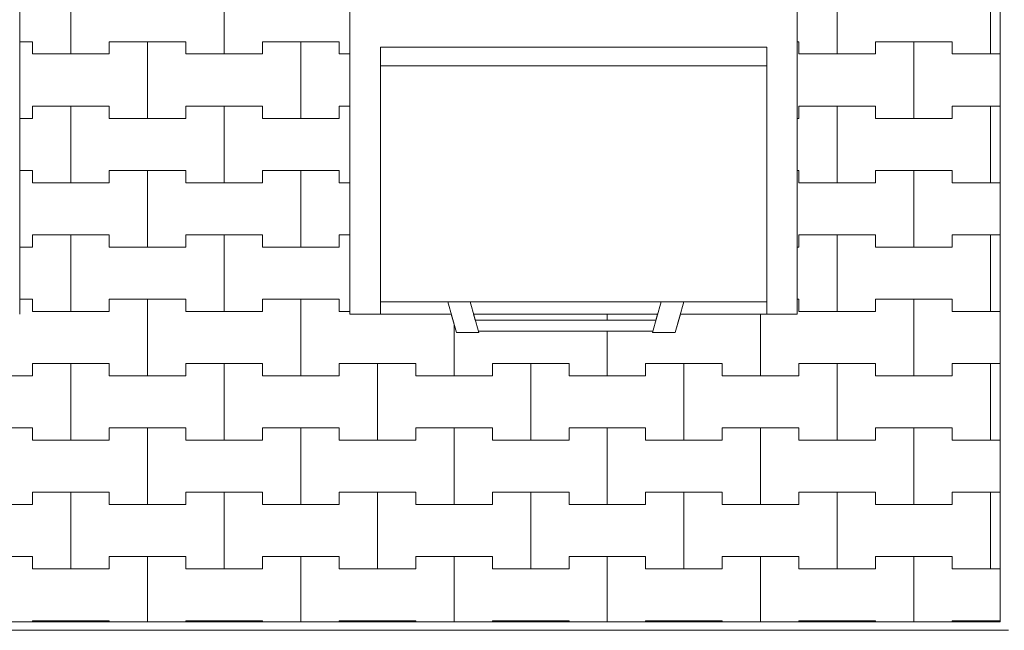
# Model space of a CAD drawing. Extents: x -29107 to -14057, y 3407 to 11572.
# Drawn here: x -20208 to -18603, y 4624 to 5621 of the extents above; entities that cross this region are included whole.
import ezdxf

# ---------------------------------------------------------------- set-up
doc = ezdxf.new("R2010")
doc.units = 0
doc.header["$MEASUREMENT"] = 0
for name, color, linetype, lineweight in [('2D - Ogólne_Nr_Pióra__1', 7, 'Continuous', 13), ('2D - Ogólne_Nr_Pióra__121', 7, 'Continuous', 5), ('2D - Ogólne_Nr_Pióra__123', 255, 'Continuous', 5), ('2D - Ogólne_Nr_Pióra__141', 7, 'Continuous', 5)]:
    doc.layers.add(name, color=color, linetype=linetype, lineweight=lineweight)

# ---------------------------------------------------------------- blocks, each defined once
blk = doc.blocks.new('*X2')
at = {"layer": '2D - Ogólne_Nr_Pióra__141', "linetype": 'Continuous'}
for p, q in [((-20125, 5565), (-20125, 5690)), ((-20125, 5690), (-20125, 5565)), ((-19875, 5565), (-19875, 5690)), ((-19875, 5690), (-19875, 5565)), ((-18875, 5565), (-18875, 5690)), ((-18875, 5690), (-18875, 5565)), ((-18625, 5565), (-18625, 5690)), ((-18625, 5690), (-18625, 5565)), ((-20208.5, 5585), (-20187.5, 5585)), ((-20208.5, 5585), (-20187.5, 5585)), ((-20187.5, 5585), (-20187.5, 5565)), ((-20187.5, 5565), (-20187.5, 5585)), ((-20062.5, 5565), (-20062.5, 5585)), ((-20062.5, 5585), (-20062.5, 5565)), ((-20062.5, 5585), (-20000, 5585)), ((-20062.5, 5585), (-19937.5, 5585)), ((-20000, 5585), (-19937.5, 5585)), ((-20000, 5460), (-20000, 5585)), ((-20000, 5585), (-20000, 5460)), ((-19937.5, 5585), (-19937.5, 5565)), ((-19937.5, 5565), (-19937.5, 5585)), ((-19812.5, 5565), (-19812.5, 5585)), ((-19812.5, 5585), (-19812.5, 5565)), ((-19812.5, 5585), (-19750, 5585)), ((-19812.5, 5585), (-19687.5, 5585)), ((-19750, 5585), (-19687.5, 5585)), ((-19750, 5460), (-19750, 5585)), ((-19750, 5585), (-19750, 5460)), ((-19687.5, 5585), (-19687.5, 5565)), ((-19687.5, 5565), (-19687.5, 5585)), ((-18940.1, 5585), (-18937.5, 5585)), ((-18940.1, 5585), (-18937.5, 5585)), ((-18937.5, 5585), (-18937.5, 5565)), ((-18937.5, 5565), (-18937.5, 5585)), ((-18812.5, 5565), (-18812.5, 5585)), ((-18812.5, 5585), (-18812.5, 5565)), ((-18812.5, 5585), (-18750, 5585)), ((-18812.5, 5585), (-18687.5, 5585)), ((-18750, 5585), (-18687.5, 5585)), ((-18750, 5460), (-18750, 5585)), ((-18750, 5585), (-18750, 5460)), ((-18687.5, 5585), (-18687.5, 5565)), ((-18687.5, 5565), (-18687.5, 5585)), ((-20187.5, 5565), (-20125, 5565)), ((-20187.5, 5565), (-20062.5, 5565)), ((-20125, 5565), (-20062.5, 5565)), ((-19937.5, 5565), (-19875, 5565)), ((-19937.5, 5565), (-19812.5, 5565)), ((-19875, 5565), (-19812.5, 5565)), ((-19687.5, 5565), (-19670.1, 5565)), ((-19687.5, 5565), (-19670.1, 5565)), ((-18937.5, 5565), (-18875, 5565)), ((-18937.5, 5565), (-18812.5, 5565)), ((-18875, 5565), (-18812.5, 5565)), ((-18687.5, 5565), (-18625, 5565)), ((-18687.5, 5565), (-18609.5, 5565)), ((-18625, 5565), (-18609.5, 5565)), ((-20187.5, 5460), (-20187.5, 5480)), ((-20187.5, 5480), (-20187.5, 5460)), ((-20187.5, 5480), (-20125, 5480)), ((-20187.5, 5480), (-20062.5, 5480)), ((-20125, 5480), (-20062.5, 5480)), ((-20125, 5355), (-20125, 5480)), ((-20125, 5480), (-20125, 5355)), ((-20062.5, 5480), (-20062.5, 5460)), ((-20062.5, 5460), (-20062.5, 5480)), ((-19937.5, 5460), (-19937.5, 5480)), ((-19937.5, 5480), (-19937.5, 5460)), ((-19937.5, 5480), (-19875, 5480)), ((-19937.5, 5480), (-19812.5, 5480)), ((-19875, 5480), (-19812.5, 5480)), ((-19875, 5355), (-19875, 5480)), ((-19875, 5480), (-19875, 5355)), ((-19812.5, 5480), (-19812.5, 5460)), ((-19812.5, 5460), (-19812.5, 5480)), ((-19687.5, 5460), (-19687.5, 5480)), ((-19687.5, 5480), (-19687.5, 5460)), ((-19687.5, 5480), (-19670.1, 5480)), ((-19687.5, 5480), (-19670.1, 5480)), ((-18937.5, 5460), (-18937.5, 5480)), ((-18937.5, 5480), (-18937.5, 5460)), ((-18937.5, 5480), (-18875, 5480)), ((-18937.5, 5480), (-18812.5, 5480)), ((-18875, 5480), (-18812.5, 5480)), ((-18875, 5355), (-18875, 5480)), ((-18875, 5480), (-18875, 5355)), ((-18812.5, 5480), (-18812.5, 5460)), ((-18812.5, 5460), (-18812.5, 5480)), ((-18687.5, 5460), (-18687.5, 5480)), ((-18687.5, 5480), (-18687.5, 5460)), ((-18687.5, 5480), (-18625, 5480)), ((-18687.5, 5480), (-18609.5, 5480)), ((-18625, 5480), (-18609.5, 5480)), ((-18625, 5355), (-18625, 5480)), ((-18625, 5480), (-18625, 5355)), ((-20208.5, 5460), (-20187.5, 5460)), ((-20208.5, 5460), (-20187.5, 5460)), ((-20062.5, 5460), (-20000, 5460)), ((-20062.5, 5460), (-19937.5, 5460)), ((-20000, 5460), (-19937.5, 5460)), ((-19812.5, 5460), (-19750, 5460)), ((-19812.5, 5460), (-19687.5, 5460)), ((-19750, 5460), (-19687.5, 5460)), ((-18940.1, 5460), (-18937.5, 5460)), ((-18940.1, 5460), (-18937.5, 5460)), ((-18812.5, 5460), (-18750, 5460)), ((-18812.5, 5460), (-18687.5, 5460)), ((-18750, 5460), (-18687.5, 5460)), ((-20208.5, 5375), (-20187.5, 5375)), ((-20208.5, 5375), (-20187.5, 5375)), ((-20187.5, 5375), (-20187.5, 5355)), ((-20187.5, 5355), (-20187.5, 5375)), ((-20062.5, 5355), (-20062.5, 5375)), ((-20062.5, 5375), (-20062.5, 5355)), ((-20062.5, 5375), (-20000, 5375)), ((-20062.5, 5375), (-19937.5, 5375)), ((-20000, 5375), (-19937.5, 5375)), ((-20000, 5250), (-20000, 5375)), ((-20000, 5375), (-20000, 5250)), ((-19937.5, 5375), (-19937.5, 5355)), ((-19937.5, 5355), (-19937.5, 5375)), ((-19812.5, 5355), (-19812.5, 5375)), ((-19812.5, 5375), (-19812.5, 5355)), ((-19812.5, 5375), (-19750, 5375)), ((-19812.5, 5375), (-19687.5, 5375)), ((-19750, 5375), (-19687.5, 5375)), ((-19750, 5250), (-19750, 5375)), ((-19750, 5375), (-19750, 5250)), ((-19687.5, 5375), (-19687.5, 5355)), ((-19687.5, 5355), (-19687.5, 5375)), ((-18940.1, 5375), (-18937.5, 5375)), ((-18940.1, 5375), (-18937.5, 5375)), ((-18937.5, 5375), (-18937.5, 5355)), ((-18937.5, 5355), (-18937.5, 5375)), ((-18812.5, 5355), (-18812.5, 5375)), ((-18812.5, 5375), (-18812.5, 5355)), ((-18812.5, 5375), (-18750, 5375)), ((-18812.5, 5375), (-18687.5, 5375)), ((-18750, 5375), (-18687.5, 5375)), ((-18750, 5250), (-18750, 5375)), ((-18750, 5375), (-18750, 5250)), ((-18687.5, 5375), (-18687.5, 5355)), ((-18687.5, 5355), (-18687.5, 5375)), ((-20187.5, 5355), (-20125, 5355)), ((-20187.5, 5355), (-20062.5, 5355)), ((-20125, 5355), (-20062.5, 5355)), ((-19937.5, 5355), (-19875, 5355)), ((-19937.5, 5355), (-19812.5, 5355)), ((-19875, 5355), (-19812.5, 5355)), ((-19687.5, 5355), (-19670.1, 5355)), ((-19687.5, 5355), (-19670.1, 5355)), ((-18937.5, 5355), (-18875, 5355)), ((-18937.5, 5355), (-18812.5, 5355)), ((-18875, 5355), (-18812.5, 5355)), ((-18687.5, 5355), (-18625, 5355)), ((-18687.5, 5355), (-18609.5, 5355)), ((-18625, 5355), (-18609.5, 5355)), ((-20187.5, 5250), (-20187.5, 5270)), ((-20187.5, 5270), (-20187.5, 5250)), ((-20187.5, 5270), (-20125, 5270)), ((-20187.5, 5270), (-20062.5, 5270)), ((-20125, 5270), (-20062.5, 5270)), ((-20125, 5145), (-20125, 5270)), ((-20125, 5270), (-20125, 5145)), ((-20062.5, 5270), (-20062.5, 5250)), ((-20062.5, 5250), (-20062.5, 5270)), ((-19937.5, 5250), (-19937.5, 5270)), ((-19937.5, 5270), (-19937.5, 5250)), ((-19937.5, 5270), (-19875, 5270)), ((-19937.5, 5270), (-19812.5, 5270)), ((-19875, 5270), (-19812.5, 5270)), ((-19875, 5145), (-19875, 5270)), ((-19875, 5270), (-19875, 5145)), ((-19812.5, 5270), (-19812.5, 5250)), ((-19812.5, 5250), (-19812.5, 5270)), ((-19687.5, 5250), (-19687.5, 5270)), ((-19687.5, 5270), (-19687.5, 5250)), ((-19687.5, 5270), (-19670.1, 5270)), ((-19687.5, 5270), (-19670.1, 5270)), ((-18937.5, 5250), (-18937.5, 5270)), ((-18937.5, 5270), (-18937.5, 5250)), ((-18937.5, 5270), (-18875, 5270)), ((-18937.5, 5270), (-18812.5, 5270)), ((-18875, 5270), (-18812.5, 5270)), ((-18875, 5145), (-18875, 5270)), ((-18875, 5270), (-18875, 5145)), ((-18812.5, 5270), (-18812.5, 5250)), ((-18812.5, 5250), (-18812.5, 5270)), ((-18687.5, 5250), (-18687.5, 5270)), ((-18687.5, 5270), (-18687.5, 5250)), ((-18687.5, 5270), (-18625, 5270)), ((-18687.5, 5270), (-18609.5, 5270)), ((-18625, 5270), (-18609.5, 5270)), ((-18625, 5145), (-18625, 5270)), ((-18625, 5270), (-18625, 5145)), ((-20208.5, 5250), (-20187.5, 5250)), ((-20208.5, 5250), (-20187.5, 5250)), ((-20062.5, 5250), (-20000, 5250)), ((-20062.5, 5250), (-19937.5, 5250)), ((-20000, 5250), (-19937.5, 5250)), ((-19812.5, 5250), (-19750, 5250)), ((-19812.5, 5250), (-19687.5, 5250)), ((-19750, 5250), (-19687.5, 5250)), ((-18940.1, 5250), (-18937.5, 5250)), ((-18940.1, 5250), (-18937.5, 5250)), ((-18812.5, 5250), (-18750, 5250)), ((-18812.5, 5250), (-18687.5, 5250)), ((-18750, 5250), (-18687.5, 5250)), ((-20208.5, 5165), (-20187.5, 5165)), ((-20208.5, 5165), (-20187.5, 5165)), ((-20187.5, 5165), (-20187.5, 5145)), ((-20187.5, 5145), (-20187.5, 5165)), ((-20062.5, 5145), (-20062.5, 5165)), ((-20062.5, 5165), (-20062.5, 5145)), ((-20062.5, 5165), (-20000, 5165)), ((-20062.5, 5165), (-19937.5, 5165)), ((-20000, 5165), (-19937.5, 5165)), ((-20000, 5040), (-20000, 5165)), ((-20000, 5165), (-20000, 5040)), ((-19937.5, 5165), (-19937.5, 5145)), ((-19937.5, 5145), (-19937.5, 5165)), ((-19812.5, 5145), (-19812.5, 5165)), ((-19812.5, 5165), (-19812.5, 5145)), ((-19812.5, 5165), (-19750, 5165)), ((-19812.5, 5165), (-19687.5, 5165)), ((-19750, 5165), (-19687.5, 5165)), ((-19750, 5040), (-19750, 5165)), ((-19750, 5165), (-19750, 5040)), ((-19687.5, 5165), (-19687.5, 5145)), ((-19687.5, 5145), (-19687.5, 5165)), ((-18940.1, 5165), (-18937.5, 5165)), ((-18940.1, 5165), (-18937.5, 5165)), ((-18937.5, 5165), (-18937.5, 5145)), ((-18937.5, 5145), (-18937.5, 5165)), ((-18812.5, 5145), (-18812.5, 5165)), ((-18812.5, 5165), (-18812.5, 5145)), ((-18812.5, 5165), (-18750, 5165)), ((-18812.5, 5165), (-18687.5, 5165)), ((-18750, 5165), (-18687.5, 5165)), ((-18750, 5040), (-18750, 5165)), ((-18750, 5165), (-18750, 5040)), ((-18687.5, 5165), (-18687.5, 5145)), ((-18687.5, 5145), (-18687.5, 5165)), ((-20187.5, 5145), (-20125, 5145)), ((-20187.5, 5145), (-20062.5, 5145)), ((-20125, 5145), (-20062.5, 5145)), ((-19937.5, 5145), (-19875, 5145)), ((-19937.5, 5145), (-19812.5, 5145)), ((-19875, 5145), (-19812.5, 5145)), ((-19687.5, 5145), (-19670.1, 5145)), ((-19687.5, 5145), (-19670.1, 5145)), ((-19000, 5040), (-19000, 5140.4)), ((-19000, 5140.4), (-19000, 5040)), ((-18937.5, 5145), (-18875, 5145)), ((-18937.5, 5145), (-18812.5, 5145)), ((-18875, 5145), (-18812.5, 5145)), ((-18687.5, 5145), (-18625, 5145)), ((-18687.5, 5145), (-18609.5, 5145)), ((-18625, 5145), (-18609.5, 5145)), ((-19500, 5040), (-19500, 5123.7)), ((-19500, 5123.7), (-19500, 5040)), ((-19250, 5040), (-19250, 5112.4)), ((-19250, 5112.4), (-19250, 5040)), ((-20187.5, 5040), (-20187.5, 5060)), ((-20187.5, 5060), (-20187.5, 5040)), ((-20187.5, 5060), (-20125, 5060)), ((-20187.5, 5060), (-20062.5, 5060)), ((-20125, 5060), (-20062.5, 5060)), ((-20125, 4935), (-20125, 5060)), ((-20125, 5060), (-20125, 4935)), ((-20062.5, 5060), (-20062.5, 5040)), ((-20062.5, 5040), (-20062.5, 5060)), ((-19937.5, 5040), (-19937.5, 5060)), ((-19937.5, 5060), (-19937.5, 5040)), ((-19937.5, 5060), (-19875, 5060)), ((-19937.5, 5060), (-19812.5, 5060)), ((-19875, 5060), (-19812.5, 5060)), ((-19875, 4935), (-19875, 5060)), ((-19875, 5060), (-19875, 4935)), ((-19812.5, 5060), (-19812.5, 5040)), ((-19812.5, 5040), (-19812.5, 5060)), ((-19687.5, 5040), (-19687.5, 5060)), ((-19687.5, 5060), (-19687.5, 5040)), ((-19687.5, 5060), (-19625, 5060)), ((-19687.5, 5060), (-19562.5, 5060)), ((-19625, 5060), (-19562.5, 5060)), ((-19625, 4935), (-19625, 5060)), ((-19625, 5060), (-19625, 4935)), ((-19562.5, 5060), (-19562.5, 5040)), ((-19562.5, 5040), (-19562.5, 5060)), ((-19437.5, 5040), (-19437.5, 5060)), ((-19437.5, 5060), (-19437.5, 5040)), ((-19437.5, 5060), (-19375, 5060)), ((-19437.5, 5060), (-19312.5, 5060)), ((-19375, 5060), (-19312.5, 5060)), ((-19375, 4935), (-19375, 5060)), ((-19375, 5060), (-19375, 4935)), ((-19312.5, 5060), (-19312.5, 5040)), ((-19312.5, 5040), (-19312.5, 5060)), ((-19187.5, 5040), (-19187.5, 5060)), ((-19187.5, 5060), (-19187.5, 5040)), ((-19187.5, 5060), (-19125, 5060)), ((-19187.5, 5060), (-19062.5, 5060)), ((-19125, 5060), (-19062.5, 5060)), ((-19125, 4935), (-19125, 5060)), ((-19125, 5060), (-19125, 4935)), ((-19062.5, 5060), (-19062.5, 5040)), ((-19062.5, 5040), (-19062.5, 5060)), ((-18937.5, 5040), (-18937.5, 5060)), ((-18937.5, 5060), (-18937.5, 5040)), ((-18937.5, 5060), (-18875, 5060)), ((-18937.5, 5060), (-18812.5, 5060)), ((-18875, 5060), (-18812.5, 5060)), ((-18875, 4935), (-18875, 5060)), ((-18875, 5060), (-18875, 4935)), ((-18812.5, 5060), (-18812.5, 5040)), ((-18812.5, 5040), (-18812.5, 5060)), ((-18687.5, 5040), (-18687.5, 5060)), ((-18687.5, 5060), (-18687.5, 5040)), ((-18687.5, 5060), (-18625, 5060)), ((-18687.5, 5060), (-18609.5, 5060)), ((-18625, 5060), (-18609.5, 5060)), ((-18625, 4935), (-18625, 5060)), ((-18625, 5060), (-18625, 4935)), ((-20312.5, 5040), (-20187.5, 5040)), ((-20250, 5040), (-20187.5, 5040)), ((-20062.5, 5040), (-20000, 5040)), ((-20062.5, 5040), (-19937.5, 5040)), ((-20000, 5040), (-19937.5, 5040)), ((-19812.5, 5040), (-19750, 5040)), ((-19812.5, 5040), (-19687.5, 5040)), ((-19750, 5040), (-19687.5, 5040)), ((-19562.5, 5040), (-19500, 5040)), ((-19562.5, 5040), (-19437.5, 5040)), ((-19500, 5040), (-19437.5, 5040)), ((-19312.5, 5040), (-19250, 5040)), ((-19312.5, 5040), (-19187.5, 5040)), ((-19250, 5040), (-19187.5, 5040)), ((-19062.5, 5040), (-19000, 5040)), ((-19062.5, 5040), (-18937.5, 5040)), ((-19000, 5040), (-18937.5, 5040)), ((-18812.5, 5040), (-18750, 5040)), ((-18812.5, 5040), (-18687.5, 5040)), ((-18750, 5040), (-18687.5, 5040)), ((-20312.5, 4955), (-20187.5, 4955)), ((-20250, 4955), (-20187.5, 4955)), ((-20187.5, 4955), (-20187.5, 4935)), ((-20187.5, 4935), (-20187.5, 4955)), ((-20062.5, 4935), (-20062.5, 4955)), ((-20062.5, 4955), (-20062.5, 4935)), ((-20062.5, 4955), (-20000, 4955)), ((-20062.5, 4955), (-19937.5, 4955)), ((-20000, 4955), (-19937.5, 4955)), ((-20000, 4830), (-20000, 4955)), ((-20000, 4955), (-20000, 4830)), ((-19937.5, 4955), (-19937.5, 4935)), ((-19937.5, 4935), (-19937.5, 4955)), ((-19812.5, 4935), (-19812.5, 4955)), ((-19812.5, 4955), (-19812.5, 4935)), ((-19812.5, 4955), (-19750, 4955)), ((-19812.5, 4955), (-19687.5, 4955)), ((-19750, 4955), (-19687.5, 4955)), ((-19750, 4830), (-19750, 4955)), ((-19750, 4955), (-19750, 4830)), ((-19687.5, 4955), (-19687.5, 4935)), ((-19687.5, 4935), (-19687.5, 4955)), ((-19562.5, 4935), (-19562.5, 4955)), ((-19562.5, 4955), (-19562.5, 4935)), ((-19562.5, 4955), (-19500, 4955)), ((-19562.5, 4955), (-19437.5, 4955)), ((-19500, 4955), (-19437.5, 4955)), ((-19500, 4830), (-19500, 4955)), ((-19500, 4955), (-19500, 4830)), ((-19437.5, 4955), (-19437.5, 4935)), ((-19437.5, 4935), (-19437.5, 4955)), ((-19312.5, 4935), (-19312.5, 4955)), ((-19312.5, 4955), (-19312.5, 4935)), ((-19312.5, 4955), (-19250, 4955)), ((-19312.5, 4955), (-19187.5, 4955)), ((-19250, 4955), (-19187.5, 4955)), ((-19250, 4830), (-19250, 4955)), ((-19250, 4955), (-19250, 4830)), ((-19187.5, 4955), (-19187.5, 4935)), ((-19187.5, 4935), (-19187.5, 4955)), ((-19062.5, 4935), (-19062.5, 4955)), ((-19062.5, 4955), (-19062.5, 4935)), ((-19062.5, 4955), (-19000, 4955)), ((-19062.5, 4955), (-18937.5, 4955)), ((-19000, 4955), (-18937.5, 4955)), ((-19000, 4830), (-19000, 4955)), ((-19000, 4955), (-19000, 4830)), ((-18937.5, 4955), (-18937.5, 4935)), ((-18937.5, 4935), (-18937.5, 4955)), ((-18812.5, 4935), (-18812.5, 4955)), ((-18812.5, 4955), (-18812.5, 4935)), ((-18812.5, 4955), (-18750, 4955)), ((-18812.5, 4955), (-18687.5, 4955)), ((-18750, 4955), (-18687.5, 4955)), ((-18750, 4830), (-18750, 4955)), ((-18750, 4955), (-18750, 4830)), ((-18687.5, 4955), (-18687.5, 4935)), ((-18687.5, 4935), (-18687.5, 4955)), ((-20187.5, 4935), (-20125, 4935)), ((-20187.5, 4935), (-20062.5, 4935)), ((-20125, 4935), (-20062.5, 4935)), ((-19937.5, 4935), (-19875, 4935)), ((-19937.5, 4935), (-19812.5, 4935)), ((-19875, 4935), (-19812.5, 4935)), ((-19687.5, 4935), (-19625, 4935)), ((-19687.5, 4935), (-19562.5, 4935)), ((-19625, 4935), (-19562.5, 4935)), ((-19437.5, 4935), (-19375, 4935)), ((-19437.5, 4935), (-19312.5, 4935)), ((-19375, 4935), (-19312.5, 4935)), ((-19187.5, 4935), (-19125, 4935)), ((-19187.5, 4935), (-19062.5, 4935)), ((-19125, 4935), (-19062.5, 4935)), ((-18937.5, 4935), (-18875, 4935)), ((-18937.5, 4935), (-18812.5, 4935)), ((-18875, 4935), (-18812.5, 4935)), ((-18687.5, 4935), (-18625, 4935)), ((-18687.5, 4935), (-18609.5, 4935)), ((-18625, 4935), (-18609.5, 4935)), ((-20187.5, 4830), (-20187.5, 4850)), ((-20187.5, 4850), (-20187.5, 4830)), ((-20187.5, 4850), (-20125, 4850)), ((-20187.5, 4850), (-20062.5, 4850)), ((-20125, 4850), (-20062.5, 4850)), ((-20125, 4725), (-20125, 4850)), ((-20125, 4850), (-20125, 4725)), ((-20062.5, 4850), (-20062.5, 4830)), ((-20062.5, 4830), (-20062.5, 4850)), ((-19937.5, 4830), (-19937.5, 4850)), ((-19937.5, 4850), (-19937.5, 4830)), ((-19937.5, 4850), (-19875, 4850)), ((-19937.5, 4850), (-19812.5, 4850)), ((-19875, 4850), (-19812.5, 4850)), ((-19875, 4725), (-19875, 4850)), ((-19875, 4850), (-19875, 4725)), ((-19812.5, 4850), (-19812.5, 4830)), ((-19812.5, 4830), (-19812.5, 4850)), ((-19687.5, 4830), (-19687.5, 4850)), ((-19687.5, 4850), (-19687.5, 4830)), ((-19687.5, 4850), (-19625, 4850)), ((-19687.5, 4850), (-19562.5, 4850)), ((-19625, 4850), (-19562.5, 4850)), ((-19625, 4725), (-19625, 4850)), ((-19625, 4850), (-19625, 4725)), ((-19562.5, 4850), (-19562.5, 4830)), ((-19562.5, 4830), (-19562.5, 4850)), ((-19437.5, 4830), (-19437.5, 4850)), ((-19437.5, 4850), (-19437.5, 4830)), ((-19437.5, 4850), (-19375, 4850)), ((-19437.5, 4850), (-19312.5, 4850)), ((-19375, 4850), (-19312.5, 4850)), ((-19375, 4725), (-19375, 4850)), ((-19375, 4850), (-19375, 4725)), ((-19312.5, 4850), (-19312.5, 4830)), ((-19312.5, 4830), (-19312.5, 4850)), ((-19187.5, 4830), (-19187.5, 4850)), ((-19187.5, 4850), (-19187.5, 4830)), ((-19187.5, 4850), (-19125, 4850)), ((-19187.5, 4850), (-19062.5, 4850)), ((-19125, 4850), (-19062.5, 4850)), ((-19125, 4725), (-19125, 4850)), ((-19125, 4850), (-19125, 4725)), ((-19062.5, 4850), (-19062.5, 4830)), ((-19062.5, 4830), (-19062.5, 4850)), ((-18937.5, 4830), (-18937.5, 4850)), ((-18937.5, 4850), (-18937.5, 4830)), ((-18937.5, 4850), (-18875, 4850)), ((-18937.5, 4850), (-18812.5, 4850)), ((-18875, 4850), (-18812.5, 4850)), ((-18875, 4725), (-18875, 4850)), ((-18875, 4850), (-18875, 4725)), ((-18812.5, 4850), (-18812.5, 4830)), ((-18812.5, 4830), (-18812.5, 4850)), ((-18687.5, 4830), (-18687.5, 4850)), ((-18687.5, 4850), (-18687.5, 4830)), ((-18687.5, 4850), (-18625, 4850)), ((-18687.5, 4850), (-18609.5, 4850)), ((-18625, 4850), (-18609.5, 4850)), ((-18625, 4725), (-18625, 4850)), ((-18625, 4850), (-18625, 4725)), ((-20312.5, 4830), (-20187.5, 4830)), ((-20250, 4830), (-20187.5, 4830)), ((-20062.5, 4830), (-20000, 4830)), ((-20062.5, 4830), (-19937.5, 4830)), ((-20000, 4830), (-19937.5, 4830)), ((-19812.5, 4830), (-19750, 4830)), ((-19812.5, 4830), (-19687.5, 4830)), ((-19750, 4830), (-19687.5, 4830)), ((-19562.5, 4830), (-19500, 4830)), ((-19562.5, 4830), (-19437.5, 4830)), ((-19500, 4830), (-19437.5, 4830)), ((-19312.5, 4830), (-19250, 4830)), ((-19312.5, 4830), (-19187.5, 4830)), ((-19250, 4830), (-19187.5, 4830)), ((-19062.5, 4830), (-19000, 4830)), ((-19062.5, 4830), (-18937.5, 4830)), ((-19000, 4830), (-18937.5, 4830)), ((-18812.5, 4830), (-18750, 4830)), ((-18812.5, 4830), (-18687.5, 4830)), ((-18750, 4830), (-18687.5, 4830)), ((-20312.5, 4745), (-20187.5, 4745)), ((-20250, 4745), (-20187.5, 4745)), ((-20187.5, 4745), (-20187.5, 4725)), ((-20187.5, 4725), (-20187.5, 4745)), ((-20062.5, 4725), (-20062.5, 4745)), ((-20062.5, 4745), (-20062.5, 4725)), ((-20062.5, 4745), (-20000, 4745)), ((-20062.5, 4745), (-19937.5, 4745)), ((-20000, 4745), (-19937.5, 4745)), ((-20000, 4638.4), (-20000, 4745)), ((-20000, 4745), (-20000, 4638.4)), ((-19937.5, 4745), (-19937.5, 4725)), ((-19937.5, 4725), (-19937.5, 4745)), ((-19812.5, 4725), (-19812.5, 4745)), ((-19812.5, 4745), (-19812.5, 4725)), ((-19812.5, 4745), (-19750, 4745)), ((-19812.5, 4745), (-19687.5, 4745)), ((-19750, 4745), (-19687.5, 4745)), ((-19750, 4638.4), (-19750, 4745)), ((-19750, 4745), (-19750, 4638.4)), ((-19687.5, 4745), (-19687.5, 4725)), ((-19687.5, 4725), (-19687.5, 4745)), ((-19562.5, 4725), (-19562.5, 4745)), ((-19562.5, 4745), (-19562.5, 4725)), ((-19562.5, 4745), (-19500, 4745)), ((-19562.5, 4745), (-19437.5, 4745)), ((-19500, 4745), (-19437.5, 4745)), ((-19500, 4638.4), (-19500, 4745)), ((-19500, 4745), (-19500, 4638.4)), ((-19437.5, 4745), (-19437.5, 4725)), ((-19437.5, 4725), (-19437.5, 4745)), ((-19312.5, 4725), (-19312.5, 4745)), ((-19312.5, 4745), (-19312.5, 4725)), ((-19312.5, 4745), (-19250, 4745)), ((-19312.5, 4745), (-19187.5, 4745)), ((-19250, 4745), (-19187.5, 4745)), ((-19250, 4638.4), (-19250, 4745)), ((-19250, 4745), (-19250, 4638.4)), ((-19187.5, 4745), (-19187.5, 4725)), ((-19187.5, 4725), (-19187.5, 4745)), ((-19062.5, 4725), (-19062.5, 4745)), ((-19062.5, 4745), (-19062.5, 4725)), ((-19062.5, 4745), (-19000, 4745)), ((-19062.5, 4745), (-18937.5, 4745)), ((-19000, 4745), (-18937.5, 4745)), ((-19000, 4638.4), (-19000, 4745)), ((-19000, 4745), (-19000, 4638.4)), ((-18937.5, 4745), (-18937.5, 4725)), ((-18937.5, 4725), (-18937.5, 4745)), ((-18812.5, 4725), (-18812.5, 4745)), ((-18812.5, 4745), (-18812.5, 4725)), ((-18812.5, 4745), (-18750, 4745)), ((-18812.5, 4745), (-18687.5, 4745)), ((-18750, 4745), (-18687.5, 4745)), ((-18750, 4638.4), (-18750, 4745)), ((-18750, 4745), (-18750, 4638.4)), ((-18687.5, 4745), (-18687.5, 4725)), ((-18687.5, 4725), (-18687.5, 4745)), ((-20187.5, 4725), (-20125, 4725)), ((-20187.5, 4725), (-20062.5, 4725)), ((-20125, 4725), (-20062.5, 4725)), ((-19937.5, 4725), (-19875, 4725)), ((-19937.5, 4725), (-19812.5, 4725)), ((-19875, 4725), (-19812.5, 4725)), ((-19687.5, 4725), (-19625, 4725)), ((-19687.5, 4725), (-19562.5, 4725)), ((-19625, 4725), (-19562.5, 4725)), ((-19437.5, 4725), (-19375, 4725)), ((-19437.5, 4725), (-19312.5, 4725)), ((-19375, 4725), (-19312.5, 4725)), ((-19187.5, 4725), (-19125, 4725)), ((-19187.5, 4725), (-19062.5, 4725)), ((-19125, 4725), (-19062.5, 4725)), ((-18937.5, 4725), (-18875, 4725)), ((-18937.5, 4725), (-18812.5, 4725)), ((-18875, 4725), (-18812.5, 4725)), ((-18687.5, 4725), (-18625, 4725)), ((-18687.5, 4725), (-18609.5, 4725)), ((-18625, 4725), (-18609.5, 4725)), ((-20187.5, 4638.4), (-20187.5, 4640)), ((-20187.5, 4640), (-20187.5, 4638.4)), ((-20187.5, 4640), (-20125, 4640)), ((-20187.5, 4640), (-20062.5, 4640)), ((-20125, 4640), (-20062.5, 4640)), ((-20125, 4638.4), (-20125, 4640)), ((-20125, 4640), (-20125, 4638.4)), ((-20062.5, 4640), (-20062.5, 4638.4)), ((-20062.5, 4638.4), (-20062.5, 4640)), ((-19937.5, 4638.4), (-19937.5, 4640)), ((-19937.5, 4640), (-19937.5, 4638.4)), ((-19937.5, 4640), (-19875, 4640)), ((-19937.5, 4640), (-19812.5, 4640)), ((-19875, 4640), (-19812.5, 4640)), ((-19875, 4638.4), (-19875, 4640)), ((-19875, 4640), (-19875, 4638.4)), ((-19812.5, 4640), (-19812.5, 4638.4)), ((-19812.5, 4638.4), (-19812.5, 4640)), ((-19687.5, 4638.4), (-19687.5, 4640)), ((-19687.5, 4640), (-19687.5, 4638.4)), ((-19687.5, 4640), (-19625, 4640)), ((-19687.5, 4640), (-19562.5, 4640)), ((-19625, 4640), (-19562.5, 4640)), ((-19625, 4638.4), (-19625, 4640)), ((-19625, 4640), (-19625, 4638.4)), ((-19562.5, 4640), (-19562.5, 4638.4)), ((-19562.5, 4638.4), (-19562.5, 4640)), ((-19437.5, 4638.4), (-19437.5, 4640)), ((-19437.5, 4640), (-19437.5, 4638.4)), ((-19437.5, 4640), (-19375, 4640)), ((-19437.5, 4640), (-19312.5, 4640)), ((-19375, 4640), (-19312.5, 4640)), ((-19375, 4638.4), (-19375, 4640)), ((-19375, 4640), (-19375, 4638.4)), ((-19312.5, 4640), (-19312.5, 4638.4)), ((-19312.5, 4638.4), (-19312.5, 4640)), ((-19187.5, 4638.4), (-19187.5, 4640)), ((-19187.5, 4640), (-19187.5, 4638.4)), ((-19187.5, 4640), (-19125, 4640)), ((-19187.5, 4640), (-19062.5, 4640)), ((-19125, 4640), (-19062.5, 4640)), ((-19125, 4638.4), (-19125, 4640)), ((-19125, 4640), (-19125, 4638.4)), ((-19062.5, 4640), (-19062.5, 4638.4)), ((-19062.5, 4638.4), (-19062.5, 4640)), ((-18937.5, 4638.4), (-18937.5, 4640)), ((-18937.5, 4640), (-18937.5, 4638.4)), ((-18937.5, 4640), (-18875, 4640)), ((-18937.5, 4640), (-18812.5, 4640)), ((-18875, 4640), (-18812.5, 4640)), ((-18875, 4638.4), (-18875, 4640)), ((-18875, 4640), (-18875, 4638.4)), ((-18812.5, 4640), (-18812.5, 4638.4)), ((-18812.5, 4638.4), (-18812.5, 4640)), ((-18687.5, 4638.4), (-18687.5, 4640)), ((-18687.5, 4640), (-18687.5, 4638.4)), ((-18687.5, 4640), (-18625, 4640)), ((-18687.5, 4640), (-18609.5, 4640)), ((-18625, 4640), (-18609.5, 4640)), ((-18625, 4638.4), (-18625, 4640)), ((-18625, 4640), (-18625, 4638.4))]:
    blk.add_line(p, q, dxfattribs=at)
blk = doc.blocks.new('Wypełnienie_1')
at = {"layer": '2D - Ogólne_Nr_Pióra__123', "linetype": 'Continuous'}
for p, q in [((-18609.5, 4638.4), (-18609.5, 6208.4)), ((-20208.5, 5658.4), (-20208.5, 5140.4)), ((-19670.1, 5188.4), (-19670.1, 5658.4)), ((-18940.1, 5658.4), (-18940.1, 5188.4)), ((-19670.1, 5140.4), (-19670.1, 5188.4)), ((-18940.1, 5188.4), (-18940.1, 5140.4)), ((-19504.7, 5140.4), (-19670.1, 5140.4)), ((-19496.2, 5110.4), (-19504.7, 5140.4)), ((-19130.9, 5140.4), (-19139.4, 5110.4)), ((-18940.1, 5140.4), (-19130.9, 5140.4)), ((-19459.6, 5110.4), (-19496.2, 5110.4)), ((-19460.2, 5112.4), (-19459.6, 5110.4)), ((-19175.8, 5112.4), (-19460.2, 5112.4)), ((-19176.4, 5110.4), (-19175.8, 5112.4)), ((-19139.4, 5110.4), (-19176.4, 5110.4)), ((-21269.2, 4638.4), (-18609.5, 4638.4))]:
    blk.add_line(p, q, dxfattribs=at)
at = {"layer": '2D - Ogólne_Nr_Pióra__141', "linetype": 'Continuous'}
blk.add_blockref('*X2', (0, 0), dxfattribs=at)
blk = doc.blocks.new('*X6')
at = {"layer": '2D - Ogólne_Nr_Pióra__121', "linetype": 'Continuous'}
for p, q in [((-19250, 5130.4), (-19250, 5140.4)), ((-19250, 5140.4), (-19250, 5130.4))]:
    blk.add_line(p, q, dxfattribs=at)
blk = doc.blocks.new('Wypełnienie_3')
at = {"layer": '2D - Ogólne_Nr_Pióra__123', "linetype": 'Continuous'}
for p, q in [((-19167.9, 5140.4), (-19468.1, 5140.4)), ((-19468.1, 5140.4), (-19465.3, 5130.4)), ((-19170.7, 5130.4), (-19167.9, 5140.4)), ((-19465.3, 5130.4), (-19170.7, 5130.4))]:
    blk.add_line(p, q, dxfattribs=at)
at = {"layer": '2D - Ogólne_Nr_Pióra__121', "linetype": 'Continuous'}
blk.add_blockref('*X6', (0, 0), dxfattribs=at)

msp = doc.modelspace()

# ---------------------------------------------------------------- linework, layer by layer
at = {"layer": '2D - Ogólne_Nr_Pióra__1', "linetype": 'Continuous'}
for p, q in [((-19670.1, 5658.4), (-19670.1, 5140.4)), ((-18940.1, 5658.4), (-18940.1, 5140.4)), ((-19620.1, 5576.2), (-19620.1, 5140.4)), ((-18990.1, 5576.2), (-19620.1, 5576.2)), ((-18990.1, 5576.2), (-18990.1, 5140.4)), ((-18990.1, 5545.5), (-19620.1, 5545.5)), ((-18990.1, 5160.4), (-19620.1, 5160.4)), ((-19510.4, 5160.4), (-19496.2, 5110.4)), ((-19473.8, 5160.4), (-19459.6, 5110.4)), ((-19162.2, 5160.4), (-19176.4, 5110.4)), ((-19125.2, 5160.4), (-19139.4, 5110.4)), ((-19504.7, 5140.4), (-19670.1, 5140.4)), ((-19167.9, 5140.4), (-19468.1, 5140.4)), ((-18940.1, 5140.4), (-19130.9, 5140.4)), ((-19170.7, 5130.4), (-19465.3, 5130.4)), ((-19459.6, 5110.4), (-19496.2, 5110.4)), ((-19175.8, 5112.4), (-19460.2, 5112.4)), ((-19139.4, 5110.4), (-19176.4, 5110.4))]:
    msp.add_line(p, q, dxfattribs=at)
at = {"layer": '2D - Ogólne_Nr_Pióra__121', "linetype": 'Continuous'}
for p, q in [((-18609.5, 6208.4), (-18609.5, 4638.4)), ((-18609.5, 4638.4), (-21269.2, 4638.4)), ((-18595.5, 4624.4), (-21283.2, 4624.4))]:
    msp.add_line(p, q, dxfattribs=at)

# ---------------------------------------------------------------- block references
msp.add_blockref('Wypełnienie_3', (0, 0), dxfattribs=at)
at = {"layer": '2D - Ogólne_Nr_Pióra__141', "linetype": 'Continuous'}
msp.add_blockref('Wypełnienie_1', (0, 0), dxfattribs=at)

doc.saveas('drawing.dxf')
